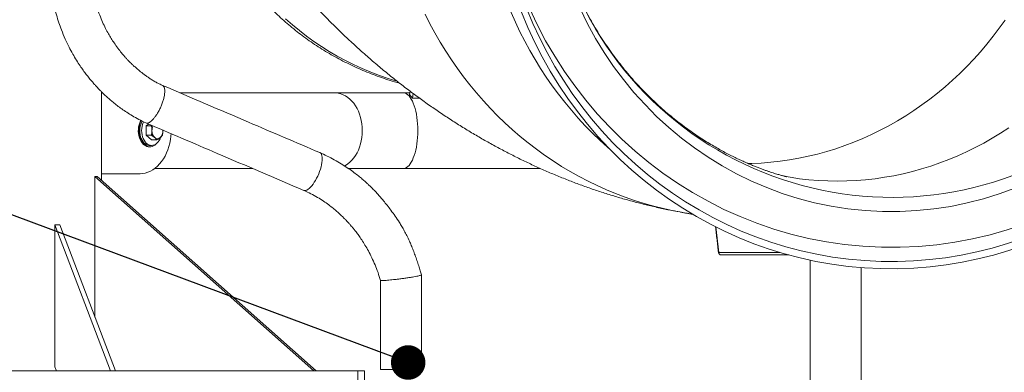
# Model space of a CAD drawing. Units: inches. Extents: x 2.51 to 9.75, y 0.5 to 8.34.
# Drawn here: x 7.76 to 8.9, y 1.11 to 1.52 of the extents above; entities that cross this region are included whole.
import ezdxf

# ---------------------------------------------------------------- set-up
doc = ezdxf.new("R2010")
doc.units = ezdxf.units.IN
doc.header["$MEASUREMENT"] = 0
doc.dimstyles.new('SLDDIMSTYLE3', dxfattribs={"dimtxt": 0, "dimasz": 0.04, "dimexe": 0, "dimexo": 0.0625, "dimgap": 0, "dimtad": 0, "dimtih": 1, "dimtoh": 1, "dimdec": 0, "dimrnd": 1e-09, "dimzin": 0, "dimdsep": 46, "dimtxsty": 'Standard', "dimblk1": 'DOT', "dimblk2": 'DOT', "dimsah": 1, "dimcen": 0.09, "dimadec": 0, "dimazin": 0, "dimtfac": 0.04, "dimtdec": 0, "dimtofl": 0, "dimtmove": 0, "dimatfit": 3, "dimldrblk": 'DOT', "dimfxl": 0, "dimtolj": 1, "dimtzin": 0, "dimarcsym": 0})

# ---------------------------------------------------------------- blocks, each defined once
blk = doc.blocks.new('_DOT')
at = {"color": 0, "linetype": 'ByBlock', "lineweight": -2}
blk.add_line((-0.5, 0), (-1, 0), dxfattribs=at)
at = {"color": 0, "linetype": 'ByBlock', "const_width": 0.5}
blk.add_lwpolyline([(-0.25, 0, 1), (0.25, 0, 1)], format="xyb", close=True, dxfattribs=at)

msp = doc.modelspace()

# ---------------------------------------------------------------- linework, layer by layer
at = {"color": 7, "linetype": 'Continuous', "lineweight": 15}
for p, q in [((8.20537, 1.43403), (8.12554, 1.43403)), ((8.21254, 1.43197), (8.21324, 1.43591)), ((8.21254, 1.43197), (8.21579, 1.42804)), ((8.21579, 1.42804), (8.21672, 1.43332)), ((8.22385, 1.42804), (8.21579, 1.42804)), ((7.90975, 1.39793), (7.90712, 1.39569)), ((7.90712, 1.39569), (7.90712, 1.38487)), ((7.91321, 1.39569), (7.90712, 1.39569)), ((7.90712, 1.38487), (7.91346, 1.37945)), ((7.91321, 1.38487), (7.90712, 1.38487)), ((7.92649, 1.39082), (7.9265, 1.39028)), ((7.91955, 1.37945), (7.91346, 1.37945)), ((7.84771, 1.33728), (8.10172, 1.11228)), ((7.84771, 1.1744), (7.84771, 1.33728)), ((7.8501, 1.33728), (7.84771, 1.33728)), ((7.8501, 1.33728), (8.10411, 1.11228)), ((8.14132, 1.34653), (8.20537, 1.34653)), ((7.80695, 1.28103), (7.80117, 1.28103)), ((7.80117, 1.28103), (7.86567, 1.11228)), ((7.80117, 1.11697), (7.80117, 1.28103)), ((7.80695, 1.28103), (7.87145, 1.11228)), ((8.5677, 1.27878), (8.57109, 1.24915)), ((8.57109, 1.24915), (8.64239, 1.24915)), ((8.65098, 1.2463), (8.57397, 1.2463)), ((8.65239, 1.2463), (8.65098, 1.2463)), ((7.6214, 1.11228), (8.15275, 1.11228)), ((7.80117, 1.11697), (7.80297, 1.11228)), ((8.15275, 1.09978), (8.15275, 1.11228)), ((8.15275, 1.11228), (8.16047, 1.11228)), ((8.22633, 1.11378), (8.17883, 1.11378))]:
    msp.add_line(p, q, dxfattribs=at)
at = {"color": 7, "linetype": 'Continuous', "lineweight": 15, "flags": 128}
for points in [[(8.3086, 1.58944), (8.30974, 1.58532), (8.31325, 1.57343), (8.31707, 1.56165), (8.32119, 1.55), (8.3256, 1.53849), (8.3303, 1.52711), (8.3353, 1.51589), (8.34058, 1.50483), (8.34614, 1.49394), (8.35198, 1.48322), (8.3581, 1.47269), (8.36448, 1.46235), (8.37113, 1.45221), (8.37804, 1.44228), (8.3852, 1.43257), (8.39261, 1.42307), (8.40026, 1.41381), (8.40815, 1.40478), (8.41627, 1.39599), (8.42462, 1.38746), (8.43319, 1.37918), (8.44197, 1.37116), (8.44573, 1.36786)], [(8.06884, 1.51976), (8.07671, 1.51281), (8.08482, 1.50613), (8.09317, 1.4997), (8.10174, 1.49353), (8.11052, 1.48763), (8.11952, 1.48201), (8.12873, 1.47666), (8.13814, 1.4716), (8.14773, 1.46682), (8.15751, 1.46233), (8.16747, 1.45813), (8.17759, 1.45423), (8.18787, 1.45063), (8.19799, 1.44743)], [(8.23055, 1.52494), (8.23612, 1.51404), (8.24196, 1.50332), (8.24808, 1.49279), (8.25447, 1.48244), (8.26112, 1.4723), (8.26803, 1.46236), (8.2752, 1.45264), (8.28262, 1.44315), (8.29028, 1.43388), (8.29817, 1.42485), (8.3063, 1.41606), (8.31466, 1.40752), (8.32323, 1.39924), (8.33202, 1.39122), (8.34102, 1.38347), (8.35021, 1.37599), (8.3596, 1.36879), (8.36917, 1.36188), (8.37893, 1.35526), (8.38885, 1.34893), (8.39894, 1.3429), (8.40919, 1.33718), (8.41958, 1.33177), (8.43012, 1.32666), (8.44079, 1.32188), (8.45158, 1.31741), (8.46249, 1.31327), (8.47352, 1.30945), (8.48464, 1.30597), (8.49586, 1.30281), (8.50716, 1.29999), (8.51853, 1.29751), (8.52588, 1.29609)], [(8.91238, 1.33837), (8.90123, 1.33439), (8.88996, 1.33074), (8.87858, 1.32742), (8.86712, 1.32444), (8.85557, 1.3218), (8.84394, 1.31951), (8.83226, 1.31756), (8.82052, 1.31595), (8.80873, 1.31469), (8.79692, 1.31378), (8.78508, 1.31323), (8.77324, 1.31302), (8.76139, 1.31316), (8.74955, 1.31365), (8.73773, 1.31449), (8.72594, 1.31568), (8.71419, 1.31722), (8.70249, 1.3191), (8.69085, 1.32133), (8.67929, 1.32391), (8.6678, 1.32682), (8.65641, 1.33007), (8.64512, 1.33366), (8.63394, 1.33758), (8.62288, 1.34183), (8.61195, 1.3464), (8.60117, 1.35129), (8.59053, 1.35651), (8.58005, 1.36203), (8.56974, 1.36786), (8.55961, 1.37399), (8.54966, 1.38042), (8.53991, 1.38714), (8.53036, 1.39415), (8.52103, 1.40143), (8.51192, 1.40899), (8.50303, 1.41681), (8.49438, 1.42489), (8.48597, 1.43323), (8.47782, 1.44181), (8.46992, 1.45062), (8.46229, 1.45967), (8.45493, 1.46894), (8.44785, 1.47842), (8.44105, 1.48811), (8.43454, 1.49799), (8.42833, 1.50806), (8.42242, 1.51831), (8.41682, 1.52873)], [(8.90325, 1.51826), (8.89648, 1.50876), (8.88945, 1.49948), (8.88218, 1.49041), (8.87467, 1.48158), (8.86692, 1.47298), (8.85896, 1.46462), (8.85077, 1.45652), (8.84237, 1.44867), (8.83376, 1.44109), (8.82496, 1.43378), (8.81597, 1.42675), (8.80679, 1.42001), (8.79744, 1.41355), (8.78793, 1.4074), (8.77826, 1.40154), (8.76845, 1.39599), (8.75849, 1.39075), (8.7484, 1.38583), (8.73819, 1.38122), (8.72787, 1.37695), (8.71744, 1.373), (8.70692, 1.36938), (8.69631, 1.3661), (8.68563, 1.36315), (8.67487, 1.36055), (8.66406, 1.35829), (8.65321, 1.35637), (8.64231, 1.3548), (8.63138, 1.35357), (8.62044, 1.3527), (8.60949, 1.35217), (8.60539, 1.35207)], [(8.12554, 1.43403), (8.12699, 1.43398), (8.12987, 1.43363), (8.13271, 1.43293), (8.1355, 1.43189), (8.13821, 1.43051), (8.14082, 1.4288), (8.1433, 1.42679), (8.14564, 1.42448), (8.14782, 1.4219), (8.14981, 1.41906), (8.15162, 1.41599), (8.15321, 1.41272), (8.15458, 1.40926), (8.15572, 1.40565), (8.15661, 1.40192), (8.15725, 1.39809), (8.15764, 1.3942), (8.15777, 1.39028), (8.15764, 1.38636), (8.15725, 1.38247), (8.15661, 1.37864), (8.15572, 1.37491), (8.15458, 1.3713), (8.15321, 1.36784), (8.15162, 1.36456), (8.14981, 1.36149), (8.14782, 1.35866), (8.14564, 1.35607), (8.1433, 1.35377), (8.14082, 1.35175), (8.13821, 1.35005), (8.1369, 1.34933)], [(8.20537, 1.43403), (8.20612, 1.43398), (8.20762, 1.43363), (8.20909, 1.43293), (8.21054, 1.43189), (8.21194, 1.43051), (8.21329, 1.4288), (8.21458, 1.42679), (8.21579, 1.42448), (8.21692, 1.4219), (8.21796, 1.41906), (8.21889, 1.41599), (8.21972, 1.41272), (8.22043, 1.40926), (8.22102, 1.40565), (8.22148, 1.40192), (8.22181, 1.39809), (8.22201, 1.3942), (8.22208, 1.39028), (8.22201, 1.38636), (8.22181, 1.38247), (8.22148, 1.37864), (8.22102, 1.37491), (8.22043, 1.3713), (8.21972, 1.36784), (8.21889, 1.36456), (8.21796, 1.36149), (8.21692, 1.35866), (8.21579, 1.35607), (8.21458, 1.35377), (8.21329, 1.35175), (8.21194, 1.35005), (8.21054, 1.34867), (8.20909, 1.34762), (8.20762, 1.34692), (8.20612, 1.34657), (8.20537, 1.34653)], [(7.90088, 1.40217), (7.90052, 1.40149), (7.89958, 1.39934), (7.89885, 1.39702), (7.89834, 1.39457), (7.89806, 1.39205), (7.89801, 1.38949), (7.8982, 1.38695), (7.89862, 1.38446), (7.89927, 1.38209), (7.90013, 1.37987), (7.90119, 1.37784), (7.90242, 1.37605), (7.90381, 1.37452), (7.90532, 1.37328)], [(7.90139, 1.40192), (7.90116, 1.40149), (7.90022, 1.39934), (7.89949, 1.39702), (7.89898, 1.39457), (7.8987, 1.39205), (7.89866, 1.38949), (7.89885, 1.38695), (7.89927, 1.38446), (7.89992, 1.38209), (7.90078, 1.37987), (7.90183, 1.37784), (7.90307, 1.37605), (7.90445, 1.37452), (7.90597, 1.37328)], [(7.90246, 1.40139), (7.90159, 1.39968), (7.90079, 1.39754), (7.9002, 1.39525), (7.89983, 1.39285), (7.8997, 1.39041), (7.89981, 1.38796), (7.90015, 1.38556), (7.90072, 1.38326), (7.9015, 1.3811), (7.90248, 1.37912), (7.90365, 1.37737), (7.90497, 1.37589), (7.90642, 1.3747)], [(7.90413, 1.40053), (7.90373, 1.39968), (7.90292, 1.39754), (7.90233, 1.39525), (7.90197, 1.39285), (7.90184, 1.39041), (7.90194, 1.38796), (7.90228, 1.38556), (7.90285, 1.38326), (7.90364, 1.3811), (7.90462, 1.37912), (7.90578, 1.37737), (7.9071, 1.37589), (7.90855, 1.3747)], [(8.9075, 1.3934), (8.89799, 1.38724), (8.88832, 1.38138), (8.8785, 1.37583), (8.86854, 1.3706), (8.85845, 1.36567), (8.84824, 1.36107), (8.83792, 1.35679), (8.82749, 1.35284), (8.81697, 1.34923), (8.80636, 1.34594), (8.79568, 1.343), (8.78493, 1.34039), (8.77412, 1.33813), (8.76326, 1.33621), (8.75236, 1.33464), (8.74144, 1.33342), (8.73049, 1.33255), (8.71954, 1.33202), (8.70858, 1.33185), (8.69764, 1.33202), (8.68671, 1.33255), (8.67581, 1.33342), (8.66495, 1.33464), (8.65414, 1.33622), (8.64932, 1.33703)], [(7.93595, 1.3868), (7.93575, 1.38401), (7.93523, 1.37988), (7.93447, 1.37583), (7.93345, 1.37187), (7.9322, 1.36805), (7.93071, 1.36438), (7.929, 1.36089), (7.92709, 1.35761), (7.92497, 1.35455), (7.92268, 1.35175), (7.92023, 1.34922), (7.91762, 1.34698), (7.91489, 1.34504), (7.91204, 1.34341), (7.90911, 1.34212), (7.90611, 1.34116), (7.90305, 1.34055), (7.89997, 1.34029), (7.8992, 1.34028)], [(7.90855, 1.3747), (7.9101, 1.37382), (7.91172, 1.37328), (7.91337, 1.37309), (7.91503, 1.37325), (7.91665, 1.37375), (7.91821, 1.37459), (7.91967, 1.37575), (7.921, 1.3772), (7.92219, 1.37892), (7.92319, 1.38088), (7.9238, 1.38244)], [(8.1084, 1.36485), (8.10913, 1.36443), (8.10988, 1.36364), (8.11048, 1.36255), (8.11092, 1.36117), (8.11118, 1.35952), (8.11127, 1.35763), (8.11118, 1.35553), (8.11092, 1.35325), (8.11048, 1.35082), (8.10988, 1.34827), (8.10912, 1.34564), (8.10822, 1.34298), (8.10718, 1.34032), (8.10603, 1.33769), (8.10478, 1.33515), (8.10344, 1.33271), (8.10204, 1.33043), (8.1006, 1.32833), (8.09914, 1.32644), (8.09768, 1.3248), (8.09623, 1.32342), (8.09484, 1.32232), (8.0935, 1.32153), (8.09225, 1.32105), (8.09109, 1.32089), (8.09006, 1.32105), (8.08988, 1.32111)], [(8.57086, 1.24907), (8.57092, 1.2491), (8.57109, 1.24915)]]:
    msp.add_lwpolyline(points, dxfattribs=at)
at = {"color": 7, "linetype": 'Continuous', "lineweight": 15}
for centre, radius, start, end in [((7.92636, 1.39041), 0.01254, 154.8546, 180.61477), ((7.92458, 1.3898), 0.01076, 177.44388, 225.20923), ((7.92016, 1.38559), 0.00467, 227.25434, 312.74566), ((7.91575, 1.3898), 0.01076, 314.79062, 2.5561), ((7.91077, 1.38084), 0.00932, 234.2621, 269.46332), ((7.91138, 1.381), 0.00942, 234.99874, 318.2078), ((7.9114, 1.38161), 0.00852, 234.21899, 269.50642), ((8.57397, 1.24942), 0.00313, 186.51755, 269.99872), ((8.57408, 1.24928), 0.00299, 182.57927, 267.90854), ((8.65101, 1.24909), 0.0028, 220.75248, 269.4657), ((8.65091, 1.24699), 0.000696, 275.66504, 321.2576)]:
    msp.add_arc(centre, radius, start, end, dxfattribs=at)
for centre, major_axis, ratio, start_param, end_param in [((8.77195, 1.70849), (0.01101, 0.41184), 0.9709003, 1.601104, 4.6820813), ((8.77251, 1.72942), (0.01267, 0.47419), 0.9750005, 1.7063462, 4.5768391), ((8.77185, 1.70455), (0.01267, 0.47402), 0.9753568, 1.8556845, 4.4275008), ((8.7719, 1.70664), (0.0125, 0.46778), 0.9750005, 1.8556845, 4.4275008)]:
    msp.add_ellipse(centre, major_axis=major_axis, ratio=ratio, start_param=start_param, end_param=end_param, dxfattribs=at)
for points, knots in [([(8.65019, 1.33684), (8.6502, 1.33684), (8.65022, 1.33683), (8.64992, 1.3369), (8.64931, 1.33704), (8.64839, 1.33726), (8.64719, 1.33755), (8.6457, 1.33794), (8.64394, 1.33841), (8.64192, 1.33897), (8.63965, 1.33962), (8.63712, 1.34038), (8.63434, 1.34125), (8.63131, 1.34223), (8.62804, 1.34333), (8.62452, 1.34456), (8.62075, 1.34593), (8.61674, 1.34746), (8.61247, 1.34914), (8.60795, 1.351), (8.60316, 1.35305), (8.59811, 1.35531), (8.59279, 1.35779), (8.58719, 1.36052), (8.58131, 1.36352), (8.57515, 1.3668), (8.56871, 1.37039), (8.562, 1.37431), (8.55504, 1.37859), (8.54785, 1.38322), (8.54044, 1.38824), (8.53286, 1.39365), (8.52514, 1.39945), (8.51732, 1.40564), (8.50946, 1.4122), (8.50159, 1.41913), (8.49377, 1.42641), (8.48603, 1.43403), (8.47842, 1.44195), (8.47095, 1.45017), (8.46367, 1.45865), (8.4566, 1.4674), (8.44975, 1.47637), (8.44314, 1.48557), (8.43678, 1.49497), (8.43069, 1.50456), (8.42488, 1.51433), (8.41934, 1.52427), (8.4141, 1.53436), (8.40915, 1.54459), (8.4045, 1.55495), (8.40015, 1.56543), (8.39611, 1.57602), (8.39237, 1.58671), (8.38895, 1.59749), (8.38584, 1.60835), (8.38304, 1.61928), (8.38056, 1.63027), (8.37839, 1.64131), (8.37654, 1.65239), (8.375, 1.66351), (8.37379, 1.67464), (8.37288, 1.68579), (8.37231, 1.69695), (8.37205, 1.70529), (8.37208, 1.70991), (8.37208, 1.71081)], [0, 0, 0, 0, 0.0070543, 0.0209361, 0.0344141, 0.0475098, 0.0602486, 0.0726595, 0.0847746, 0.0966289, 0.1082599, 0.1197072, 0.1310127, 0.1422193, 0.1533716, 0.1645155, 0.1756918, 0.186938, 0.1983017, 0.2098312, 0.2215747, 0.2335801, 0.2458944, 0.2585632, 0.2716292, 0.2851317, 0.2991045, 0.3135744, 0.3285587, 0.3440645, 0.3600859, 0.3766046, 0.3935896, 0.4109995, 0.4287851, 0.4468931, 0.4652698, 0.4838639, 0.5026288, 0.5215239, 0.5405148, 0.5595734, 0.5786767, 0.5978068, 0.6169496, 0.636094, 0.6552318, 0.6743565, 0.6934633, 0.7125487, 0.73161, 0.7506452, 0.7696531, 0.7886326, 0.8075831, 0.8265043, 0.8453957, 0.8642576, 0.8830898, 0.9018922, 0.9206651, 0.9394086, 0.9581228, 0.9768078, 0.9954639, 1, 1, 1, 1]), ([(8.05285, 1.59051), (8.05513, 1.58776), (8.06134, 1.5803), (8.07164, 1.56833), (8.08375, 1.55472), (8.09597, 1.54146), (8.10829, 1.52856), (8.12071, 1.51603), (8.13321, 1.50386), (8.1458, 1.49205), (8.15848, 1.48059), (8.17123, 1.46949), (8.18407, 1.45874), (8.19699, 1.44833), (8.20999, 1.43826), (8.22306, 1.42854), (8.23622, 1.41914), (8.24945, 1.41008), (8.26275, 1.40135), (8.27613, 1.39294), (8.28959, 1.38486), (8.30312, 1.37709), (8.31673, 1.36965), (8.3304, 1.36252), (8.34415, 1.35571), (8.35797, 1.34921), (8.37185, 1.34302), (8.3858, 1.33715), (8.39982, 1.33159), (8.41389, 1.32635), (8.42802, 1.32141), (8.44221, 1.31679), (8.45645, 1.31248), (8.47074, 1.30848), (8.48507, 1.30479), (8.49945, 1.30142), (8.51305, 1.29851), (8.52188, 1.29685), (8.52588, 1.29609)], [0, 0, 0, 0, 0.0192171, 0.0522152, 0.0849497, 0.1173288, 0.1493464, 0.1810004, 0.2122912, 0.2432219, 0.2737977, 0.3040257, 0.3339146, 0.3634741, 0.3927151, 0.421649, 0.4502877, 0.4786436, 0.5067291, 0.5345566, 0.5621386, 0.5894874, 0.6166149, 0.643533, 0.6702531, 0.6967865, 0.7231441, 0.7493362, 0.7753731, 0.8012647, 0.8270205, 0.8526496, 0.8781609, 0.9035631, 0.9288646, 0.9540734, 0.9791974, 1, 1, 1, 1]), ([(7.79519, 1.58003), (7.79527, 1.57585), (7.79543, 1.56775), (7.79657, 1.55592), (7.79824, 1.54476), (7.80039, 1.53427), (7.80292, 1.52448), (7.80573, 1.51541), (7.8091, 1.50605), (7.81303, 1.49662), (7.81748, 1.48733), (7.82187, 1.47916), (7.82619, 1.47188), (7.83025, 1.46561), (7.83406, 1.46017), (7.83755, 1.45546), (7.84097, 1.45112), (7.84418, 1.44726), (7.84704, 1.44399), (7.84915, 1.44167), (7.85082, 1.43988), (7.85242, 1.4382), (7.85458, 1.43598), (7.85736, 1.43325), (7.86078, 1.43002), (7.86466, 1.42655), (7.86894, 1.42294), (7.8736, 1.41924), (7.87884, 1.41536), (7.8847, 1.41135), (7.89127, 1.40726), (7.89863, 1.40311), (7.90391, 1.40057), (7.90668, 1.39924)], [0, 0, 0, 0, 0.05479937, 0.10644443, 0.1559663, 0.20305967, 0.24747745, 0.28925905, 0.32846697, 0.37908809, 0.42474104, 0.46542945, 0.50264111, 0.53778332, 0.5654963, 0.59178409, 0.61664904, 0.63984801, 0.65951203, 0.67524709, 0.68235528, 0.69264944, 0.70659035, 0.72418792, 0.74545311, 0.7703949, 0.79470266, 0.82170759, 0.85138978, 0.8837493, 0.91898535, 0.95751136, 1, 1, 1, 1]), ([(7.92597, 1.44265), (7.92422, 1.44349), (7.92097, 1.44503), (7.91654, 1.44743), (7.91275, 1.44971), (7.90939, 1.45194), (7.90537, 1.45482), (7.90081, 1.45831), (7.89628, 1.46208), (7.89274, 1.46522), (7.89013, 1.46766), (7.88793, 1.4698), (7.8862, 1.47157), (7.88485, 1.47299), (7.88375, 1.47418), (7.88264, 1.47541), (7.88139, 1.47683), (7.88002, 1.47843), (7.8776, 1.48134), (7.87414, 1.48578), (7.87016, 1.49139), (7.86651, 1.49702), (7.86319, 1.50262), (7.85981, 1.50891), (7.85639, 1.51607), (7.8531, 1.524), (7.85002, 1.53267), (7.8473, 1.54216), (7.84561, 1.55013), (7.8446, 1.55618), (7.84405, 1.55993), (7.84358, 1.56365), (7.8432, 1.56737), (7.84291, 1.57124), (7.84273, 1.57553), (7.8427, 1.57855), (7.84269, 1.58018)], [0, 0, 0, 0, 0.0361602, 0.0668175, 0.0937403, 0.1183199, 0.1415901, 0.185013, 0.2239159, 0.2494438, 0.2711887, 0.2890131, 0.3052397, 0.3159305, 0.3244906, 0.3344149, 0.3456983, 0.3583385, 0.3722309, 0.4134042, 0.4586975, 0.4942507, 0.5319687, 0.5732241, 0.6194432, 0.670484, 0.7223415, 0.7787532, 0.8406121, 0.8623364, 0.8840951, 0.9055729, 0.9266159, 0.9482526, 0.9721024, 1, 1, 1, 1]), ([(8.0433, 1.54073), (8.0451, 1.53878), (8.04915, 1.53439), (8.05573, 1.52781), (8.06298, 1.52095), (8.07045, 1.51432), (8.07814, 1.50791), (8.08603, 1.50172), (8.09413, 1.49578), (8.10243, 1.49007), (8.11091, 1.4846), (8.11958, 1.47937), (8.12843, 1.4744), (8.13746, 1.46968), (8.14665, 1.46521), (8.156, 1.46101), (8.16551, 1.45707), (8.17517, 1.45339), (8.18497, 1.44998), (8.19368, 1.4472), (8.19916, 1.44566), (8.20129, 1.44506)], [0, 0, 0, 0, 0.0432735, 0.0974611, 0.1516513, 0.2058455, 0.2600451, 0.3142511, 0.3684649, 0.4226873, 0.4769195, 0.5311623, 0.5854163, 0.6396823, 0.6939608, 0.7482523, 0.8025569, 0.8568748, 0.9112064, 0.9655512, 1, 1, 1, 1]), ([(7.90669, 1.39927), (7.90675, 1.39924), (7.90711, 1.39899), (7.90797, 1.39894), (7.90929, 1.39911), (7.91091, 1.39981), (7.91286, 1.40116), (7.915, 1.40318), (7.9172, 1.40578), (7.91937, 1.40885), (7.92156, 1.4125), (7.92363, 1.4166), (7.92546, 1.42095), (7.92694, 1.4253), (7.92798, 1.4294), (7.92856, 1.43305), (7.92872, 1.43611), (7.9285, 1.43872), (7.92789, 1.44073), (7.92699, 1.44209), (7.92622, 1.4425), (7.92587, 1.44268)], [0, 0, 0, 0, 0.00693241, 0.0491702, 0.09140779, 0.13919443, 0.19304056, 0.25324334, 0.30597718, 0.36245002, 0.42209289, 0.48405382, 0.54724263, 0.61043104, 0.67239197, 0.73203487, 0.78850768, 0.84124155, 0.90144431, 0.95529046, 1, 1, 1, 1]), ([(8.1084, 1.36485), (8.08087, 1.37659), (8.02002, 1.40255), (7.95918, 1.42849), (7.92588, 1.44269)], [0, 0, 0, 0, 0.4524792, 1, 1, 1, 1]), ([(7.90677, 1.3992), (7.9344, 1.38742), (7.99544, 1.36139), (8.05647, 1.33536), (8.08988, 1.32111)], [0, 0, 0, 0, 0.4524792, 1, 1, 1, 1]), ([(7.91382, 1.39028), (7.91382, 1.39077), (7.91378, 1.3926), (7.91345, 1.39439), (7.91321, 1.39569)], [0, 0, 0, 0, 0.2686317, 1, 1, 1, 1]), ([(7.91321, 1.38487), (7.9133, 1.38532), (7.91366, 1.38708), (7.91376, 1.38892), (7.91382, 1.39028)], [0, 0, 0, 0, 0.2575514, 1, 1, 1, 1]), ([(7.91699, 1.38216), (7.91692, 1.38222), (7.91634, 1.38271), (7.91514, 1.38362), (7.91385, 1.38445), (7.91321, 1.38487)], [0, 0, 0, 0, 0.0700904, 0.5307851, 1, 1, 1, 1]), ([(7.91955, 1.37945), (7.9192, 1.37989), (7.91851, 1.38078), (7.9175, 1.3817), (7.91699, 1.38216)], [0, 0, 0, 0, 0.4954584, 1, 1, 1, 1]), ([(7.92333, 1.38216), (7.92326, 1.38209), (7.92268, 1.38161), (7.92148, 1.38069), (7.92019, 1.37987), (7.91955, 1.37945)], [0, 0, 0, 0, 0.0700904, 0.5307851, 1, 1, 1, 1]), ([(7.92589, 1.38487), (7.92554, 1.38443), (7.92485, 1.38354), (7.92384, 1.38262), (7.92333, 1.38216)], [0, 0, 0, 0, 0.4954584, 1, 1, 1, 1]), ([(7.9265, 1.39028), (7.92643, 1.38892), (7.92634, 1.38708), (7.92598, 1.38532), (7.92589, 1.38487)], [0, 0, 0, 0, 0.74244857, 1, 1, 1, 1]), ([(8.22632, 1.22319), (8.22586, 1.22484), (8.22487, 1.2284), (8.22313, 1.23393), (8.22117, 1.23985), (8.21906, 1.24587), (8.21686, 1.25173), (8.21465, 1.25725), (8.21221, 1.26289), (8.20954, 1.26853), (8.2066, 1.27413), (8.20372, 1.27918), (8.20018, 1.28492), (8.19596, 1.2912), (8.19116, 1.29787), (8.18669, 1.3037), (8.18265, 1.3087), (8.17944, 1.31248), (8.17701, 1.31523), (8.17529, 1.31714), (8.17371, 1.31885), (8.17214, 1.32051), (8.17046, 1.32227), (8.16857, 1.32418), (8.16631, 1.3264), (8.16361, 1.32896), (8.16034, 1.33193), (8.15649, 1.33525), (8.15189, 1.33898), (8.14646, 1.34307), (8.14018, 1.34744), (8.13305, 1.35199), (8.12524, 1.35656), (8.11699, 1.36098), (8.11125, 1.36357), (8.1084, 1.36485)], [0, 0, 0, 0, 0.0263928, 0.0567516, 0.0892921, 0.1224868, 0.1550486, 0.1859149, 0.2144124, 0.2501191, 0.282606, 0.3125857, 0.3406041, 0.3877438, 0.4307879, 0.4692696, 0.502963, 0.5317716, 0.5472474, 0.5607692, 0.5723826, 0.5840548, 0.5968642, 0.6108109, 0.6265297, 0.6469403, 0.6695633, 0.6963844, 0.7275914, 0.7634918, 0.8045238, 0.8497274, 0.8986814, 0.9496033, 1, 1, 1, 1]), ([(8.08988, 1.32111), (8.09266, 1.31985), (8.0981, 1.31739), (8.1057, 1.31314), (8.11257, 1.30883), (8.11859, 1.30458), (8.12377, 1.30055), (8.12817, 1.29684), (8.132, 1.29337), (8.13524, 1.29027), (8.13783, 1.28765), (8.13956, 1.28584), (8.14066, 1.28467), (8.14141, 1.28386), (8.14216, 1.28303), (8.14312, 1.28197), (8.14435, 1.28057), (8.14602, 1.27863), (8.14813, 1.27607), (8.15075, 1.27275), (8.15382, 1.26862), (8.15728, 1.26359), (8.16104, 1.25762), (8.16497, 1.25074), (8.16892, 1.24308), (8.17268, 1.23481), (8.17614, 1.22609), (8.17793, 1.22), (8.17883, 1.21692)], [0, 0, 0, 0, 0.0673947, 0.131671, 0.1910234, 0.2444878, 0.2918713, 0.333324, 0.3689312, 0.4031365, 0.4294643, 0.4479242, 0.4566093, 0.4635181, 0.4714481, 0.4804007, 0.4939307, 0.5110774, 0.534432, 0.5640633, 0.600064, 0.6425993, 0.6917618, 0.7470197, 0.8071642, 0.8701693, 0.9343736, 1, 1, 1, 1]), ([(8.17891, 1.21693), (8.17891, 1.21689), (8.17891, 1.21678), (8.17952, 1.21671), (8.18056, 1.21667), (8.18203, 1.2167), (8.18406, 1.21681), (8.18686, 1.21702), (8.19024, 1.21733), (8.19406, 1.21773), (8.19813, 1.2182), (8.20257, 1.21876), (8.20719, 1.21938), (8.21171, 1.22005), (8.21588, 1.22072), (8.21946, 1.22135), (8.2223, 1.22191), (8.22436, 1.22238), (8.22572, 1.22277), (8.22635, 1.22304), (8.22627, 1.22313), (8.22624, 1.22316)], [0, 0, 0, 0, 0.0288734, 0.0768383, 0.1192173, 0.1615962, 0.209561, 0.2636548, 0.3242195, 0.3773592, 0.4343629, 0.4946653, 0.5573941, 0.6214129, 0.685432, 0.7481606, 0.8084629, 0.8654666, 0.9186066, 0.9791713, 1, 1, 1, 1])]:
    msp.add_open_spline(points, degree=3, knots=knots, dxfattribs=at)
for points in [[(7.85522, 1.33274), (7.85522, 1.43537)], [(8.12554, 1.43403), (7.9462, 1.43403)], [(8.2129, 1.43403), (8.20537, 1.43403)], [(7.91321, 1.39569), (7.91391, 1.39616)], [(7.92649, 1.3908), (7.9265, 1.39028)], [(7.91068, 1.37153), (7.91132, 1.37153)], [(7.91132, 1.37309), (7.91346, 1.37309)], [(7.85522, 1.34028), (7.8992, 1.34028)], [(7.91704, 1.34653), (8.03029, 1.34653)], [(8.20537, 1.34653), (8.36411, 1.34653)], [(8.52588, 1.29609), (8.54105, 1.29331)], [(8.56745, 1.27891), (8.57086, 1.24907)], [(8.67707, 1.2403), (8.67707, 1.10161)], [(8.22633, 1.11378), (8.22633, 1.22317)], [(8.73644, 1.10161), (8.73645, 1.23171)], [(8.17883, 1.21693), (8.17883, 1.11378)], [(8.16047, 1.09978), (8.16047, 1.11228)]]:
    msp.add_open_spline(points, degree=1, dxfattribs=at)

# ---------------------------------------------------------------- leaders
at = {"color": 7, "linetype": 'Continuous', "lineweight": 0}
msp.add_leader([(8.21098, 1.12185), (6.86883, 1.62034), (6.61883, 1.62034)], dimstyle='SLDDIMSTYLE3', dxfattribs=at)

doc.saveas('drawing.dxf')
